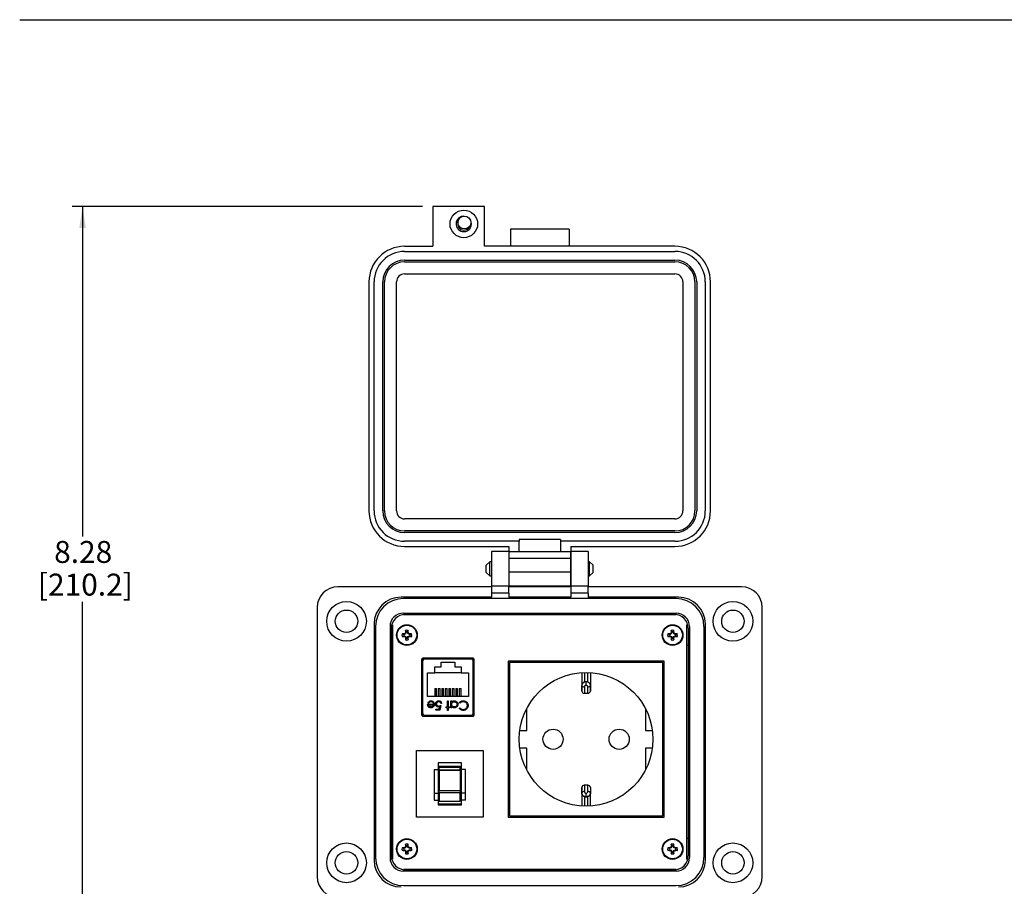
# Model space of a CAD drawing. Units: inches. Extents: x 0.5 to 8, y 0.3 to 10.7.
# Drawn here: x 0.5 to 4.3, y 7 to 10.3 of the extents above; entities that cross this region are included whole.
import ezdxf

# ---------------------------------------------------------------- set-up
doc = ezdxf.new("R2010")
doc.units = ezdxf.units.IN
doc.header["$MEASUREMENT"] = 0
doc.layers.add('BORDER', color=7, linetype='Continuous')
doc.layers.add('SLD-0', color=179, linetype='Continuous')
doc.styles.add('SLDTEXTSTYLE0', font='ARIAL.TTF', dxfattribs={"width": 0.948})
doc.dimstyles.new('SLDDIMSTYLE0', dxfattribs={"dimtxt": 0.080892, "dimasz": 0.080892, "dimexe": 0, "dimexo": 0.0625, "dimgap": 0.020223, "dimtad": 0, "dimtih": 1, "dimtoh": 1, "dimlfac": 3, "dimrnd": 1e-09, "dimzin": 12, "dimdsep": 46, "dimtxsty": 'SLDTEXTSTYLE0', "dimsah": 1, "dimcen": 0.09, "dimadec": 0, "dimazin": 3, "dimtfac": 1, "dimtofl": 0, "dimtmove": 0, "dimatfit": 3, "dimfxl": 0, "dimfrac": 2, "dimtolj": 1, "dimtzin": 12, "dimarcsym": 0})

# ---------------------------------------------------------------- blocks, each defined once
blk = doc.blocks.new('_D')
at = {"layer": 'SLD-0'}
for p, q in [((2.0418, 9.6225), (0.7097, 9.6225)), ((0.7491, 9.6225), (0.7491, 8.3677)), ((0.7491, 6.8643), (0.7491, 8.1192)), ((1.9629, 6.8643), (0.7097, 6.8643))]:
    blk.add_line(p, q, dxfattribs=at)
for points in [[(0.7491, 9.6225), (0.7366, 9.5416), (0.7615, 9.5416)], [(0.7491, 6.8643), (0.7615, 6.9452), (0.7366, 6.9452)]]:
    blk.add_solid(points, dxfattribs=at)
at = {"layer": 'SLD-0', "char_height": 0.08333, "attachment_point": 1, "style": 'SLDTEXTSTYLE0'}
for s, insert in [('8.28', (0.641, 8.3509)), ('[210.2]', (0.5793, 8.2266))]:
    blk.add_mtext(s, dxfattribs=dict(at, insert=insert))

msp = doc.modelspace()

# ---------------------------------------------------------------- linework, layer by layer
at = {"color": 7, "linetype": 'Continuous', "lineweight": 25}
for p, q in [((2.0811, 9.6225), (2.0811, 9.4717)), ((2.2779, 9.6225), (2.0811, 9.6225)), ((2.2779, 9.4717), (2.2779, 9.6225)), ((2.5994, 9.5373), (2.3763, 9.5373)), ((2.3763, 9.5373), (2.3763, 9.4717)), ((2.5994, 9.5373), (2.5994, 9.4717)), ((1.9735, 9.4717), (2.0811, 9.4717)), ((1.9735, 9.452), (3.0022, 9.452)), ((3.0022, 9.4717), (2.2779, 9.4717)), ((1.9735, 9.4192), (3.0022, 9.4192)), ((1.9735, 9.4126), (3.0022, 9.4126)), ((1.9735, 9.3667), (3.0022, 9.3667)), ((1.8384, 9.3365), (1.8384, 8.4653)), ((1.8581, 8.4653), (1.8581, 9.3365)), ((1.8909, 8.4653), (1.8909, 9.3365)), ((1.8974, 8.4653), (1.8974, 9.3365)), ((1.9434, 8.4653), (1.9434, 9.3365)), ((3.0324, 9.3365), (3.0324, 8.4653)), ((3.0783, 9.3365), (3.0783, 8.4653)), ((3.0848, 9.3365), (3.0848, 8.4653)), ((3.1176, 9.3365), (3.1176, 8.4653)), ((3.1373, 8.4653), (3.1373, 9.3365)), ((3.0022, 8.4352), (1.9735, 8.4352)), ((3.0022, 8.3892), (1.9735, 8.3892)), ((3.0022, 8.3827), (1.9735, 8.3827)), ((2.5666, 8.3564), (2.4091, 8.3564)), ((2.4091, 8.3564), (2.4091, 8.3499)), ((2.5666, 8.3564), (2.5666, 8.3499)), ((2.4091, 8.3499), (1.9735, 8.3499)), ((1.9735, 8.3302), (2.3698, 8.3302)), ((2.3698, 8.3302), (2.3698, 8.3105)), ((2.4091, 8.3105), (2.4091, 8.3499)), ((2.5666, 8.3499), (2.5666, 8.3105)), ((3.0022, 8.3499), (2.5666, 8.3499)), ((2.6059, 8.3302), (3.0022, 8.3302)), ((2.6059, 8.3302), (2.6059, 8.3105)), ((2.3698, 8.3105), (2.3041, 8.3105)), ((2.3041, 8.3105), (2.3041, 8.1793)), ((2.3698, 8.3105), (2.3698, 8.1793)), ((2.3698, 8.3105), (2.6059, 8.3105)), ((2.3698, 8.3105), (2.3698, 8.2843)), ((2.6059, 8.2843), (2.3698, 8.2843)), ((2.3698, 8.2843), (2.3698, 8.2318)), ((2.6059, 8.2843), (2.6059, 8.3105)), ((2.6059, 8.2318), (2.6059, 8.2843)), ((2.6716, 8.3105), (2.606, 8.3105)), ((2.606, 8.3105), (2.606, 8.1793)), ((2.6716, 8.3105), (2.6716, 8.1793)), ((2.2981, 8.272), (2.2845, 8.2585)), ((2.2845, 8.2314), (2.2845, 8.2585)), ((2.3041, 8.272), (2.2981, 8.272)), ((2.2981, 8.2449), (2.2981, 8.272)), ((2.2981, 8.2178), (2.2981, 8.2449)), ((2.3698, 8.272), (2.3698, 8.272)), ((2.606, 8.272), (2.6059, 8.272)), ((2.6777, 8.272), (2.6716, 8.272)), ((2.6912, 8.2585), (2.6777, 8.272)), ((2.6777, 8.2178), (2.6777, 8.272)), ((2.6912, 8.2449), (2.6912, 8.2585)), ((2.6912, 8.2314), (2.6912, 8.2449)), ((2.2845, 8.2314), (2.2981, 8.2178)), ((2.2981, 8.2178), (2.3041, 8.2178)), ((2.6059, 8.2318), (2.3698, 8.2318)), ((2.3698, 8.2318), (2.3698, 8.1793)), ((2.3698, 8.2178), (2.3698, 8.2178)), ((2.6059, 8.1793), (2.6059, 8.2318)), ((2.6059, 8.2178), (2.606, 8.2178)), ((2.6716, 8.2178), (2.6777, 8.2178)), ((2.6777, 8.2178), (2.6912, 8.2314)), ((2.3041, 8.1767), (1.7201, 8.1767)), ((2.3698, 8.1793), (2.3041, 8.1793)), ((2.3041, 8.1793), (2.3041, 8.153)), ((2.3698, 8.153), (2.3698, 8.1793)), ((2.6059, 8.1793), (2.3698, 8.1793)), ((2.606, 8.1767), (2.3698, 8.1767)), ((2.6716, 8.1793), (2.606, 8.1793)), ((2.606, 8.1793), (2.606, 8.153)), ((2.6716, 8.153), (2.6716, 8.1793)), ((3.2556, 8.1767), (2.6716, 8.1767)), ((2.3041, 8.1373), (1.9603, 8.1373)), ((3.0062, 8.1322), (1.9695, 8.1322)), ((2.3698, 8.153), (2.3041, 8.153)), ((2.3041, 8.153), (2.3041, 8.1373)), ((2.3698, 8.153), (2.3698, 8.1373)), ((2.606, 8.1373), (2.3698, 8.1373)), ((2.6716, 8.153), (2.606, 8.153)), ((2.606, 8.153), (2.606, 8.1373)), ((2.6716, 8.153), (2.6716, 8.1373)), ((3.0154, 8.1373), (2.6716, 8.1373)), ((1.6414, 8.0979), (1.6414, 7.0743)), ((3.3343, 7.0743), (3.3343, 8.0979)), ((1.9695, 8.0768), (3.0062, 8.0768)), ((3.0062, 8.0694), (1.9695, 8.0694)), ((1.9761, 8.0717), (2.9997, 8.0717)), ((2.0154, 8.0694), (2.0154, 8.0717)), ((2.2674, 8.0717), (2.2674, 8.0694)), ((2.3461, 8.0717), (2.3461, 8.0694)), ((2.3881, 8.0717), (2.3881, 8.0694)), ((2.4669, 8.0717), (2.4669, 8.0694)), ((2.5089, 8.0717), (2.5089, 8.0694)), ((2.5876, 8.0717), (2.5876, 8.0694)), ((2.6296, 8.0717), (2.6296, 8.0694)), ((2.7083, 8.0717), (2.7083, 8.0694)), ((2.9603, 8.0717), (2.9603, 8.0694)), ((1.8579, 8.0349), (1.8579, 7.1373)), ((1.863, 8.0257), (1.863, 7.1465)), ((1.9185, 8.0257), (1.9185, 7.1465)), ((1.9236, 7.153), (1.9236, 8.0192)), ((1.9279, 8.0315), (1.9279, 7.1407)), ((3.0479, 7.1407), (3.0479, 8.0315)), ((3.0522, 8.0192), (3.0522, 7.153)), ((3.0573, 8.0257), (3.0573, 7.1465)), ((3.1127, 7.1465), (3.1127, 8.0257)), ((3.1178, 7.1373), (3.1178, 8.0349)), ((1.9704, 7.9958), (1.9645, 7.9979)), ((1.9704, 7.99), (1.9645, 7.988)), ((1.9732, 7.9958), (1.9704, 7.9958)), ((1.9704, 7.99), (1.9732, 7.99)), ((1.9732, 7.9958), (1.9728, 7.9981)), ((1.9732, 7.99), (1.9728, 7.9878)), ((1.9778, 7.9977), (1.9732, 7.9958)), ((1.9732, 7.99), (1.9778, 7.9881)), ((1.9778, 7.9977), (1.9761, 7.9995)), ((1.9778, 7.9881), (1.9761, 7.9864)), ((1.9797, 8.0023), (1.9775, 8.0028)), ((1.9797, 7.9836), (1.9775, 7.9831)), ((1.9797, 8.0051), (1.9776, 8.0111)), ((1.9797, 7.9808), (1.9776, 7.9748)), ((1.9797, 8.0023), (1.9778, 7.9977)), ((1.9778, 7.9881), (1.9797, 7.9836)), ((1.9797, 8.0051), (1.9797, 8.0023)), ((1.9797, 7.9836), (1.9797, 7.9808)), ((1.9855, 8.0051), (1.9876, 8.0111)), ((1.9855, 8.0023), (1.9855, 8.0051)), ((1.9855, 8.0023), (1.9878, 8.0028)), ((1.9874, 7.9977), (1.9855, 8.0023)), ((1.9855, 7.9836), (1.9874, 7.9881)), ((1.9855, 7.9836), (1.9878, 7.9831)), ((1.9855, 7.9808), (1.9855, 7.9836)), ((1.9855, 7.9808), (1.9876, 7.9748)), ((1.9874, 7.9977), (1.9892, 7.9995)), ((1.992, 7.9958), (1.9874, 7.9977)), ((1.9874, 7.9881), (1.992, 7.99)), ((1.9874, 7.9881), (1.9892, 7.9864)), ((1.992, 7.9958), (1.9924, 7.9981)), ((1.9948, 7.9958), (1.992, 7.9958)), ((1.992, 7.99), (1.9924, 7.9878)), ((1.992, 7.99), (1.9948, 7.99)), ((1.9948, 7.9958), (2.0008, 7.9979)), ((1.9948, 7.99), (2.0008, 7.988)), ((2.9809, 7.9958), (2.975, 7.9979)), ((2.9809, 7.99), (2.975, 7.988)), ((2.9837, 7.9958), (2.9809, 7.9958)), ((2.9809, 7.99), (2.9837, 7.99)), ((2.9837, 7.9958), (2.9833, 7.9981)), ((2.9837, 7.99), (2.9833, 7.9878)), ((2.9883, 7.9977), (2.9837, 7.9958)), ((2.9837, 7.99), (2.9883, 7.9881)), ((2.9883, 7.9977), (2.9866, 7.9995)), ((2.9883, 7.9881), (2.9866, 7.9864)), ((2.9902, 8.0023), (2.988, 8.0028)), ((2.9902, 7.9836), (2.988, 7.9831)), ((2.9902, 8.0051), (2.9881, 8.0111)), ((2.9902, 7.9808), (2.9881, 7.9748)), ((2.9902, 8.0023), (2.9883, 7.9977)), ((2.9883, 7.9881), (2.9902, 7.9836)), ((2.9902, 8.0051), (2.9902, 8.0023)), ((2.9902, 7.9836), (2.9902, 7.9808)), ((2.996, 8.0051), (2.9981, 8.0111)), ((2.996, 8.0023), (2.996, 8.0051)), ((2.996, 8.0023), (2.9983, 8.0028)), ((2.9979, 7.9977), (2.996, 8.0023)), ((2.996, 7.9836), (2.9979, 7.9881)), ((2.996, 7.9836), (2.9983, 7.9831)), ((2.996, 7.9808), (2.996, 7.9836)), ((2.996, 7.9808), (2.9981, 7.9748)), ((2.9979, 7.9977), (2.9997, 7.9995)), ((3.0025, 7.9958), (2.9979, 7.9977)), ((2.9979, 7.9881), (3.0025, 7.99)), ((2.9979, 7.9881), (2.9997, 7.9864)), ((3.0025, 7.9958), (3.0029, 7.9981)), ((3.0053, 7.9958), (3.0025, 7.9958)), ((3.0025, 7.99), (3.0029, 7.9878)), ((3.0025, 7.99), (3.0053, 7.99)), ((3.0053, 7.9958), (3.0113, 7.9979)), ((3.0053, 7.99), (3.0113, 7.988)), ((1.9236, 7.9536), (1.9279, 7.9536)), ((3.0522, 7.9536), (3.0479, 7.9536)), ((2.0412, 7.9039), (2.0412, 7.6855)), ((2.2337, 7.9047), (2.0437, 7.9047)), ((2.0862, 7.901), (2.0862, 7.9047)), ((2.1912, 7.901), (2.1912, 7.9047)), ((2.2362, 7.6855), (2.2362, 7.9039)), ((2.0387, 7.8993), (2.0387, 7.6901)), ((2.0862, 7.901), (2.0412, 7.901)), ((2.0423, 7.8945), (2.0423, 7.695)), ((2.2286, 7.901), (2.0488, 7.901)), ((2.0887, 7.849), (2.0887, 7.872)), ((2.0887, 7.872), (2.1127, 7.872)), ((2.1127, 7.872), (2.1127, 7.8903)), ((2.1127, 7.8903), (2.1647, 7.8903)), ((2.1647, 7.8903), (2.1647, 7.872)), ((2.1647, 7.872), (2.1887, 7.872)), ((2.1887, 7.872), (2.1887, 7.849)), ((2.2362, 7.901), (2.1912, 7.901)), ((2.2352, 7.695), (2.2352, 7.8945)), ((2.2387, 7.6901), (2.2387, 7.8993)), ((2.3676, 7.8933), (2.3676, 7.3)), ((2.961, 7.8933), (2.3676, 7.8933)), ((2.3726, 7.8883), (2.3726, 7.305)), ((2.956, 7.8883), (2.3726, 7.8883)), ((2.956, 7.305), (2.956, 7.8883)), ((2.961, 7.3), (2.961, 7.8933)), ((2.0423, 7.8472), (2.0412, 7.8472)), ((2.0604, 7.849), (2.0887, 7.849)), ((2.0604, 7.759), (2.0604, 7.849)), ((2.1887, 7.849), (2.0887, 7.849)), ((2.1887, 7.849), (2.2171, 7.849)), ((2.2171, 7.849), (2.2171, 7.759)), ((2.2352, 7.8472), (2.2362, 7.8472)), ((2.0884, 7.79), (2.0884, 7.759)), ((2.0884, 7.79), (2.0957, 7.79)), ((2.0957, 7.759), (2.0957, 7.79)), ((2.1017, 7.79), (2.1017, 7.759)), ((2.1017, 7.79), (2.1091, 7.79)), ((2.1091, 7.759), (2.1091, 7.79)), ((2.1151, 7.79), (2.1151, 7.759)), ((2.1151, 7.79), (2.1224, 7.79)), ((2.1224, 7.759), (2.1224, 7.79)), ((2.1284, 7.79), (2.1284, 7.759)), ((2.1284, 7.79), (2.1357, 7.79)), ((2.1357, 7.759), (2.1357, 7.79)), ((2.1417, 7.79), (2.1417, 7.759)), ((2.1417, 7.79), (2.1491, 7.79)), ((2.1491, 7.759), (2.1491, 7.79)), ((2.1551, 7.79), (2.1551, 7.759)), ((2.1551, 7.79), (2.1624, 7.79)), ((2.1624, 7.759), (2.1624, 7.79)), ((2.1684, 7.79), (2.1757, 7.79)), ((2.1684, 7.79), (2.1684, 7.759)), ((2.1757, 7.759), (2.1757, 7.79)), ((2.1817, 7.79), (2.1817, 7.759)), ((2.1817, 7.79), (2.1891, 7.79)), ((2.1891, 7.759), (2.1891, 7.79)), ((2.6478, 7.801), (2.6478, 7.8015)), ((2.6643, 7.8151), (2.6643, 7.8157)), ((2.6643, 7.8016), (2.6643, 7.8151)), ((2.2171, 7.759), (2.0604, 7.759)), ((2.6479, 7.7804), (2.6477, 7.7793)), ((2.6576, 7.7722), (2.6576, 7.7721)), ((2.6576, 7.7716), (2.671, 7.7716)), ((2.671, 7.7721), (2.671, 7.7722)), ((2.0412, 7.7422), (2.0423, 7.7422)), ((2.0613, 7.7303), (2.084, 7.7303)), ((2.0654, 7.7343), (2.0626, 7.7357)), ((2.0644, 7.7272), (2.0836, 7.7272)), ((2.1051, 7.7111), (2.107, 7.7203)), ((2.1111, 7.7249), (2.1076, 7.7076)), ((2.1147, 7.7334), (2.1116, 7.7334)), ((2.132, 7.72), (2.1365, 7.72)), ((2.132, 7.7169), (2.132, 7.72)), ((2.1365, 7.7169), (2.132, 7.7169)), ((2.1365, 7.7423), (2.1396, 7.7423)), ((2.1365, 7.72), (2.1365, 7.7423)), ((2.1365, 7.7067), (2.1365, 7.7169)), ((2.1396, 7.7423), (2.1396, 7.72)), ((2.1396, 7.72), (2.1441, 7.72)), ((2.1396, 7.7169), (2.1396, 7.7067)), ((2.1441, 7.7169), (2.1396, 7.7169)), ((2.1441, 7.72), (2.1441, 7.7169)), ((2.1499, 7.7423), (2.153, 7.7423)), ((2.1499, 7.7169), (2.1499, 7.7423)), ((2.153, 7.7169), (2.1499, 7.7169)), ((2.153, 7.7423), (2.153, 7.7379)), ((2.153, 7.7216), (2.153, 7.7169)), ((2.1846, 7.7338), (2.1819, 7.7359)), ((2.1819, 7.7139), (2.1846, 7.716)), ((2.2352, 7.7422), (2.2362, 7.7422)), ((2.0437, 7.6847), (2.2337, 7.6847)), ((2.0488, 7.6884), (2.2286, 7.6884)), ((2.0724, 7.6884), (2.0724, 7.6847)), ((2.0933, 7.7111), (2.1051, 7.7111)), ((2.0933, 7.7076), (2.0933, 7.7111)), ((2.1076, 7.7076), (2.0933, 7.7076)), ((2.1396, 7.7067), (2.1365, 7.7067)), ((2.205, 7.6884), (2.205, 7.6847)), ((2.4385, 7.63), (2.4385, 7.7133)), ((2.8901, 7.7133), (2.8901, 7.63)), ((2.4123, 7.63), (2.4385, 7.63)), ((2.8901, 7.63), (2.9163, 7.63)), ((2.019, 7.3004), (2.019, 7.5536)), ((2.019, 7.5536), (2.2723, 7.5536)), ((2.2723, 7.5536), (2.2723, 7.3004)), ((2.4385, 7.5633), (2.4123, 7.5633)), ((2.4385, 7.48), (2.4385, 7.5633)), ((2.8901, 7.5633), (2.8901, 7.48)), ((2.9163, 7.5633), (2.8901, 7.5633)), ((2.1898, 7.507), (2.1015, 7.507)), ((2.1015, 7.507), (2.1015, 7.482)), ((2.1057, 7.4942), (2.1857, 7.4942)), ((2.1057, 7.491), (2.1057, 7.4942)), ((2.1057, 7.491), (2.1857, 7.491)), ((2.1057, 7.4799), (2.1057, 7.491)), ((2.1857, 7.491), (2.1857, 7.4942)), ((2.1857, 7.4799), (2.1857, 7.491)), ((2.1898, 7.482), (2.1898, 7.507)), ((2.0858, 7.482), (2.1015, 7.482)), ((2.0858, 7.482), (2.0858, 7.3921)), ((2.1015, 7.482), (2.1015, 7.3921)), ((2.1057, 7.4799), (2.1857, 7.4799)), ((2.1057, 7.4799), (2.1057, 7.4795)), ((2.1057, 7.4795), (2.1857, 7.4795)), ((2.1057, 7.4795), (2.1057, 7.4022)), ((2.1857, 7.4795), (2.1857, 7.4799)), ((2.1857, 7.4795), (2.1857, 7.4022)), ((2.2056, 7.482), (2.1898, 7.482)), ((2.1898, 7.3921), (2.1898, 7.482)), ((2.2056, 7.3921), (2.2056, 7.482)), ((2.671, 7.4217), (2.6576, 7.4217)), ((2.6576, 7.4212), (2.6576, 7.4211)), ((2.671, 7.4211), (2.671, 7.4212)), ((2.0858, 7.3921), (2.1015, 7.3921)), ((2.0858, 7.3921), (2.0858, 7.3651)), ((2.1015, 7.3921), (2.1015, 7.3651)), ((2.1057, 7.4022), (2.1857, 7.4022)), ((2.1057, 7.3932), (2.1057, 7.4022)), ((2.1857, 7.3932), (2.1057, 7.3932)), ((2.1057, 7.3932), (2.1057, 7.3611)), ((2.1857, 7.4022), (2.1857, 7.3932)), ((2.1857, 7.3611), (2.1857, 7.3932)), ((2.2056, 7.3921), (2.1898, 7.3921)), ((2.1898, 7.3651), (2.1898, 7.3921)), ((2.2056, 7.3651), (2.2056, 7.3921)), ((2.6643, 7.3782), (2.6643, 7.3917)), ((2.6807, 7.4129), (2.6809, 7.414)), ((2.6808, 7.3919), (2.6808, 7.3923)), ((2.0858, 7.3651), (2.1015, 7.3651)), ((2.1015, 7.3651), (2.1015, 7.3472)), ((2.1898, 7.3503), (2.1015, 7.3503)), ((2.1015, 7.3472), (2.1898, 7.3472)), ((2.1057, 7.3611), (2.1857, 7.3611)), ((2.2056, 7.3651), (2.1898, 7.3651)), ((2.1898, 7.3472), (2.1898, 7.3651)), ((2.3726, 7.305), (2.956, 7.305)), ((2.2723, 7.3004), (2.019, 7.3004)), ((2.3676, 7.3), (2.961, 7.3)), ((1.9236, 7.2187), (1.9279, 7.2187)), ((1.9797, 7.1915), (1.9776, 7.1975)), ((1.9797, 7.1915), (1.9797, 7.1887)), ((1.9855, 7.1915), (1.9876, 7.1975)), ((1.9855, 7.1887), (1.9855, 7.1915)), ((2.9902, 7.1915), (2.9881, 7.1975)), ((2.9902, 7.1915), (2.9902, 7.1887)), ((2.996, 7.1915), (2.9981, 7.1975)), ((2.996, 7.1887), (2.996, 7.1915)), ((3.0522, 7.2187), (3.0479, 7.2187)), ((1.9704, 7.1822), (1.9645, 7.1843)), ((1.9704, 7.1764), (1.9645, 7.1743)), ((1.9732, 7.1822), (1.9704, 7.1822)), ((1.9704, 7.1764), (1.9732, 7.1764)), ((1.9732, 7.1822), (1.9728, 7.1844)), ((1.9732, 7.1764), (1.9728, 7.1741)), ((1.9778, 7.1841), (1.9732, 7.1822)), ((1.9732, 7.1764), (1.9778, 7.1745)), ((1.9778, 7.1841), (1.9761, 7.1858)), ((1.9778, 7.1745), (1.9761, 7.1727)), ((1.9797, 7.1887), (1.9775, 7.1891)), ((1.9797, 7.1699), (1.9775, 7.1695)), ((1.9797, 7.1671), (1.9776, 7.1611)), ((1.9797, 7.1887), (1.9778, 7.1841)), ((1.9778, 7.1745), (1.9797, 7.1699)), ((1.9797, 7.1699), (1.9797, 7.1671)), ((1.9855, 7.1887), (1.9878, 7.1891)), ((1.9874, 7.1841), (1.9855, 7.1887)), ((1.9855, 7.1699), (1.9874, 7.1745)), ((1.9855, 7.1699), (1.9878, 7.1695)), ((1.9855, 7.1671), (1.9855, 7.1699)), ((1.9855, 7.1671), (1.9876, 7.1611)), ((1.9874, 7.1841), (1.9892, 7.1858)), ((1.992, 7.1822), (1.9874, 7.1841)), ((1.9874, 7.1745), (1.992, 7.1764)), ((1.9874, 7.1745), (1.9892, 7.1727)), ((1.992, 7.1822), (1.9924, 7.1844)), ((1.9948, 7.1822), (1.992, 7.1822)), ((1.992, 7.1764), (1.9924, 7.1741)), ((1.992, 7.1764), (1.9948, 7.1764)), ((1.9948, 7.1822), (2.0008, 7.1843)), ((1.9948, 7.1764), (2.0008, 7.1743)), ((2.9809, 7.1822), (2.975, 7.1843)), ((2.9809, 7.1764), (2.975, 7.1743)), ((2.9837, 7.1822), (2.9809, 7.1822)), ((2.9809, 7.1764), (2.9837, 7.1764)), ((2.9837, 7.1822), (2.9833, 7.1844)), ((2.9837, 7.1764), (2.9833, 7.1741)), ((2.9883, 7.1841), (2.9837, 7.1822)), ((2.9837, 7.1764), (2.9883, 7.1745)), ((2.9883, 7.1841), (2.9866, 7.1858)), ((2.9883, 7.1745), (2.9866, 7.1727)), ((2.9902, 7.1887), (2.988, 7.1891)), ((2.9902, 7.1699), (2.988, 7.1695)), ((2.9902, 7.1671), (2.9881, 7.1611)), ((2.9902, 7.1887), (2.9883, 7.1841)), ((2.9883, 7.1745), (2.9902, 7.1699)), ((2.9902, 7.1699), (2.9902, 7.1671)), ((2.996, 7.1887), (2.9983, 7.1891)), ((2.9979, 7.1841), (2.996, 7.1887)), ((2.996, 7.1699), (2.9979, 7.1745)), ((2.996, 7.1699), (2.9983, 7.1695)), ((2.996, 7.1671), (2.996, 7.1699)), ((2.996, 7.1671), (2.9981, 7.1611)), ((2.9979, 7.1841), (2.9997, 7.1858)), ((3.0025, 7.1822), (2.9979, 7.1841)), ((2.9979, 7.1745), (3.0025, 7.1764)), ((2.9979, 7.1745), (2.9997, 7.1727)), ((3.0025, 7.1822), (3.0029, 7.1844)), ((3.0053, 7.1822), (3.0025, 7.1822)), ((3.0025, 7.1764), (3.0029, 7.1741)), ((3.0025, 7.1764), (3.0053, 7.1764)), ((3.0053, 7.1822), (3.0113, 7.1843)), ((3.0053, 7.1764), (3.0113, 7.1743)), ((1.9695, 7.1028), (3.0062, 7.1028)), ((3.0062, 7.0954), (1.9695, 7.0954)), ((2.9997, 7.1006), (1.9761, 7.1006)), ((2.0154, 7.1006), (2.0154, 7.1028)), ((2.2674, 7.1006), (2.2674, 7.1028)), ((2.3461, 7.1006), (2.3461, 7.1028)), ((2.3881, 7.1006), (2.3881, 7.1028)), ((2.4669, 7.1006), (2.4669, 7.1028)), ((2.5089, 7.1006), (2.5089, 7.1028)), ((2.5876, 7.1006), (2.5876, 7.1028)), ((2.6296, 7.1006), (2.6296, 7.1028)), ((2.7083, 7.1006), (2.7083, 7.1028)), ((2.9603, 7.1006), (2.9603, 7.1028)), ((1.9695, 7.04), (3.0062, 7.04))]:
    msp.add_line(p, q, dxfattribs=at)
at = {"color": 8, "linetype": 'Continuous', "lineweight": 25}
for p, q in [((2.0959, 7.9047), (2.0958, 7.901)), ((2.1817, 7.901), (2.1815, 7.9047)), ((2.6643, 7.3776), (2.6643, 7.3782))]:
    msp.add_line(p, q, dxfattribs=at)
at = {"color": 7, "linetype": 'Continuous', "lineweight": 25}
for centre, radius in [((2.1992, 9.5569), 0.0525), ((2.2014, 9.562), 0.0245), ((1.753, 8.0454), 0.0755), ((3.2228, 8.0454), 0.0755), ((1.753, 8.0454), 0.0427), ((3.2228, 8.0454), 0.0427), ((1.9826, 7.9929), 0.0394), ((1.9826, 7.9929), 0.0374), ((2.9931, 7.9929), 0.0394), ((2.9931, 7.9929), 0.0374), ((2.6643, 7.5967), 0.2542), ((2.5385, 7.5967), 0.0383), ((2.7901, 7.5967), 0.0383), ((1.753, 7.1268), 0.0755), ((1.9826, 7.1793), 0.0394), ((1.9826, 7.1793), 0.0374), ((2.9931, 7.1793), 0.0394), ((2.9931, 7.1793), 0.0374), ((3.2228, 7.1268), 0.0755), ((1.753, 7.1268), 0.0427), ((3.2228, 7.1268), 0.0427)]:
    msp.add_circle(centre, radius, dxfattribs=at)
for centre, radius, start, end in [((2.1992, 9.5569), 0.0295, 90, 43.1827), ((2.1992, 9.5569), 0.0236, 159.3018, 270), ((2.1992, 9.5569), 0.0236, 270, 333.5797), ((1.9735, 9.3365), 0.1351, 90, 180), ((1.9735, 9.3365), 0.1155, 90, 180), ((3.0022, 9.3365), 0.1351, 360, 90), ((3.0022, 9.3365), 0.1155, 360, 90), ((1.9735, 9.3365), 0.0827, 90, 180), ((1.9735, 9.3365), 0.0761, 90, 180), ((3.0022, 9.3365), 0.0827, 360, 90), ((3.0022, 9.3365), 0.0761, 360, 90), ((1.9735, 9.3365), 0.0302, 90, 180), ((3.0022, 9.3365), 0.0302, 0, 90), ((1.9735, 8.4653), 0.1351, 180, 270), ((1.9735, 8.4653), 0.1155, 180, 270), ((1.9735, 8.4653), 0.0827, 180, 270), ((1.9735, 8.4653), 0.0761, 180, 270), ((1.9735, 8.4653), 0.0302, 180, 270), ((3.0022, 8.4653), 0.1351, 270, 360), ((3.0022, 8.4653), 0.1155, 270, 0), ((3.0022, 8.4653), 0.0827, 270, 0), ((3.0022, 8.4653), 0.0761, 270, 0), ((3.0022, 8.4653), 0.0302, 270, 0), ((1.7201, 8.0979), 0.0787, 90, 180), ((3.2556, 8.0979), 0.0787, 0, 90), ((1.9603, 8.0349), 0.1024, 90, 180), ((1.9695, 8.0257), 0.1064, 90, 180), ((3.0062, 8.0257), 0.1064, 360, 90), ((3.0154, 8.0349), 0.1024, 360, 90), ((1.9695, 8.0257), 0.051, 90, 180), ((1.9761, 8.0192), 0.0525, 90, 180), ((2.9997, 8.0192), 0.0525, 0, 90), ((3.0062, 8.0257), 0.051, 360, 90), ((1.9826, 7.9929), 0.0188, 164.6957, 195.3043), ((1.9818, 7.4022), 0.5959, 90.8652, 91.667), ((1.9818, 8.5837), 0.5959, 268.333, 269.1348), ((1.9826, 7.9929), 0.0125, 166.5643, 193.4357), ((2.2261, 7.4049), 0.645, 112.8106, 113.127), ((2.2261, 8.581), 0.645, 246.873, 247.1894), ((2.5706, 7.7494), 0.645, 156.873, 157.1894), ((2.5706, 8.2365), 0.645, 202.8106, 203.127), ((2.5733, 7.9938), 0.5959, 178.333, 179.1348), ((2.5733, 7.9921), 0.5959, 180.8652, 181.667), ((1.9826, 7.9929), 0.0188, 74.6957, 105.3043), ((1.9826, 7.9929), 0.0125, 76.5643, 103.4357), ((1.9826, 7.9929), 0.0125, 256.5643, 283.4357), ((1.3919, 7.9938), 0.5959, 0.8652, 1.667), ((1.3919, 7.9921), 0.5959, 358.333, 359.1348), ((1.3946, 7.7494), 0.645, 22.8106, 23.127), ((1.3946, 8.2365), 0.645, 336.873, 337.1894), ((1.7391, 7.4049), 0.645, 66.873, 67.1894), ((1.7391, 8.581), 0.645, 292.8106, 293.127), ((1.9834, 7.4022), 0.5959, 88.333, 89.1348), ((1.9834, 8.5837), 0.5959, 270.8652, 271.667), ((1.9826, 7.9929), 0.0125, 346.5643, 13.4357), ((1.9826, 7.9929), 0.0188, 344.6957, 15.3043), ((2.9931, 7.9929), 0.0188, 164.6957, 195.3043), ((2.9923, 7.4022), 0.5959, 90.8652, 91.667), ((2.9923, 8.5837), 0.5959, 268.333, 269.1348), ((2.9931, 7.9929), 0.0125, 166.5643, 193.4357), ((3.2366, 7.4049), 0.645, 112.8106, 113.127), ((3.2366, 8.581), 0.645, 246.873, 247.1894), ((3.5811, 7.7494), 0.645, 156.873, 157.1894), ((3.5811, 8.2365), 0.645, 202.8106, 203.127), ((3.5838, 7.9938), 0.5959, 178.333, 179.1348), ((3.5838, 7.9921), 0.5959, 180.8652, 181.667), ((2.9931, 7.9929), 0.0188, 74.6957, 105.3043), ((2.9931, 7.9929), 0.0125, 76.5643, 103.4357), ((2.9931, 7.9929), 0.0125, 256.5643, 283.4357), ((2.4024, 7.9938), 0.5959, 0.8652, 1.667), ((2.4024, 7.9921), 0.5959, 358.333, 359.1348), ((2.4051, 7.7494), 0.645, 22.8106, 23.127), ((2.4051, 8.2365), 0.645, 336.873, 337.1894), ((2.7496, 7.4049), 0.645, 66.873, 67.1894), ((2.7496, 8.581), 0.645, 292.8106, 293.127), ((2.9939, 7.4022), 0.5959, 88.333, 89.1348), ((2.9939, 8.5837), 0.5959, 270.8652, 271.667), ((2.9931, 7.9929), 0.0125, 346.5643, 13.4357), ((2.9931, 7.9929), 0.0188, 344.6957, 15.3043), ((1.9826, 7.9929), 0.0188, 254.6957, 285.3043), ((2.9931, 7.9929), 0.0188, 254.6957, 285.3043), ((2.0488, 7.8945), 0.00656, 90, 180), ((2.2286, 7.8945), 0.00656, 0, 90), ((2.6565, 7.8054), 0.00973, 206.655, 276.8609), ((2.6721, 7.8054), 0.00973, 263.1391, 333.345), ((2.6576, 7.7816), 0.01, 188.7086, 270.5482), ((2.671, 7.7816), 0.01, 270.5139, 350.7607), ((2.0488, 7.695), 0.00656, 180, 270), ((2.2286, 7.695), 0.00656, 270, 0), ((2.6576, 7.4117), 0.01, 90.514, 170.5773), ((2.671, 7.4117), 0.01, 8.7086, 90.5482), ((2.6565, 7.3879), 0.00973, 83.1391, 153.345), ((2.6721, 7.3879), 0.00973, 26.655, 96.8609), ((2.5733, 7.1801), 0.5959, 178.333, 179.1348), ((1.9826, 7.1793), 0.0188, 74.6957, 105.3043), ((1.9826, 7.1793), 0.0125, 76.5643, 103.4357), ((1.3919, 7.1801), 0.5959, 0.8652, 1.667), ((3.5838, 7.1801), 0.5959, 178.333, 179.1348), ((2.9931, 7.1793), 0.0188, 74.6957, 105.3043), ((2.9931, 7.1793), 0.0125, 76.5643, 103.4357), ((2.4024, 7.1801), 0.5959, 0.8652, 1.667), ((1.9761, 7.153), 0.0525, 180, 270), ((1.9826, 7.1793), 0.0188, 164.6957, 195.3043), ((1.9818, 6.5886), 0.5959, 90.8652, 91.667), ((1.9818, 7.77), 0.5959, 268.333, 269.1348), ((1.9826, 7.1793), 0.0125, 166.5643, 193.4357), ((2.2261, 6.5913), 0.645, 112.8106, 113.127), ((2.2261, 7.7673), 0.645, 246.873, 247.1894), ((2.5706, 6.9358), 0.645, 156.873, 157.1894), ((2.5706, 7.4228), 0.645, 202.8106, 203.127), ((2.5733, 7.1785), 0.5959, 180.8652, 181.667), ((1.9826, 7.1793), 0.0188, 254.6957, 285.3043), ((1.9826, 7.1793), 0.0125, 256.5643, 283.4357), ((1.3919, 7.1785), 0.5959, 358.333, 359.1348), ((1.3946, 6.9358), 0.645, 22.8106, 23.127), ((1.3946, 7.4228), 0.645, 336.873, 337.1894), ((1.7391, 6.5913), 0.645, 66.873, 67.1894), ((1.7391, 7.7673), 0.645, 292.8106, 293.127), ((1.9834, 6.5886), 0.5959, 88.333, 89.1348), ((1.9834, 7.77), 0.5959, 270.8652, 271.667), ((1.9826, 7.1793), 0.0125, 346.5643, 13.4357), ((1.9826, 7.1793), 0.0188, 344.6957, 15.3043), ((2.9931, 7.1793), 0.0188, 164.6957, 195.3043), ((2.9923, 6.5886), 0.5959, 90.8652, 91.667), ((2.9923, 7.77), 0.5959, 268.333, 269.1348), ((2.9931, 7.1793), 0.0125, 166.5643, 193.4357), ((3.2366, 6.5913), 0.645, 112.8106, 113.127), ((3.2366, 7.7673), 0.645, 246.873, 247.1894), ((3.5811, 6.9358), 0.645, 156.873, 157.1894), ((3.5811, 7.4228), 0.645, 202.8106, 203.127), ((3.5838, 7.1785), 0.5959, 180.8652, 181.667), ((2.9931, 7.1793), 0.0188, 254.6957, 285.3043), ((2.9931, 7.1793), 0.0125, 256.5643, 283.4357), ((2.4024, 7.1785), 0.5959, 358.333, 359.1348), ((2.4051, 6.9358), 0.645, 22.8106, 23.127), ((2.4051, 7.4228), 0.645, 336.873, 337.1894), ((2.7496, 6.5913), 0.645, 66.873, 67.1894), ((2.7496, 7.7673), 0.645, 292.8106, 293.127), ((2.9997, 7.153), 0.0525, 270, 0), ((2.9939, 6.5886), 0.5959, 88.333, 89.1348), ((2.9939, 7.77), 0.5959, 270.8652, 271.667), ((2.9931, 7.1793), 0.0125, 346.5643, 13.4357), ((2.9931, 7.1793), 0.0188, 344.6957, 15.3043), ((1.9603, 7.1373), 0.1024, 180, 270), ((1.9695, 7.1465), 0.1064, 180, 270), ((1.9695, 7.1465), 0.051, 180, 270), ((3.0062, 7.1465), 0.1064, 270, 360), ((3.0062, 7.1465), 0.051, 270, 0), ((3.0154, 7.1373), 0.1024, 270, 0), ((1.7201, 7.0743), 0.0787, 180, 270), ((3.2556, 7.0743), 0.0787, 270, 0)]:
    msp.add_arc(centre, radius, start, end, dxfattribs=at)
for points, knots in [([(2.0437, 7.9047), (2.043, 7.9046), (2.0415, 7.9044), (2.0399, 7.9029), (2.0389, 7.9012), (2.0388, 7.9), (2.0387, 7.8993)], [0, 0, 0, 0, 0.273959, 0.546354, 0.767751, 1, 1, 1, 1]), ([(2.2387, 7.8993), (2.2386, 7.9001), (2.2384, 7.9017), (2.2371, 7.9034), (2.2355, 7.9045), (2.2343, 7.9046), (2.2337, 7.9047)], [0, 0, 0, 0, 0.292573, 0.569775, 0.783208, 1, 1, 1, 1]), ([(2.6478, 7.8495), (2.6478, 7.8471), (2.6478, 7.8399), (2.6478, 7.8214), (2.6478, 7.8075), (2.6478, 7.8011)], [0, 0, 0, 0, 0.20394, 0.631306, 1, 1, 1, 1]), ([(2.6808, 7.8495), (2.6808, 7.8459), (2.6808, 7.8386), (2.6808, 7.823), (2.6808, 7.8079), (2.6808, 7.7943), (2.6808, 7.7833), (2.6808, 7.781), (2.6808, 7.78)], [0, 0, 0, 0, 0.185659, 0.372565, 0.537813, 0.702928, 0.866661, 1, 1, 1, 1]), ([(2.6643, 7.8151), (2.6642, 7.8151), (2.6623, 7.8151), (2.6585, 7.8145), (2.6536, 7.8121), (2.6499, 7.8085), (2.6481, 7.8048), (2.6478, 7.8023), (2.6478, 7.8015)], [0, 0, 0, 0, 0.0070823, 0.2236236, 0.4402696, 0.6571495, 0.8743609, 1, 1, 1, 1]), ([(2.6478, 7.7802), (2.6478, 7.7804), (2.6478, 7.7807), (2.6478, 7.7881), (2.6478, 7.7965), (2.6478, 7.801)], [0, 0, 0, 0, 0.276031, 0.601894, 1, 1, 1, 1]), ([(2.6478, 7.7962), (2.6478, 7.7926), (2.6478, 7.7869), (2.6478, 7.782), (2.6478, 7.7795), (2.6478, 7.7801), (2.6478, 7.7801)], [0, 0, 0, 0, 0.446594, 0.708515, 0.977298, 1, 1, 1, 1]), ([(2.6643, 7.8156), (2.6624, 7.8155), (2.6585, 7.8153), (2.6533, 7.8123), (2.6498, 7.8087), (2.649, 7.806), (2.6487, 7.8051)], [0, 0, 0, 0, 0.268195, 0.58055, 0.856189, 1, 1, 1, 1]), ([(2.6643, 7.8016), (2.6638, 7.8016), (2.6626, 7.8015), (2.6607, 7.8008), (2.659, 7.7995), (2.6578, 7.7977), (2.6577, 7.7964), (2.6576, 7.7957)], [0, 0, 0, 0, 0.1315367, 0.3372085, 0.5503139, 0.7723866, 1, 1, 1, 1]), ([(2.6801, 7.8051), (2.6794, 7.8066), (2.678, 7.8098), (2.6738, 7.8133), (2.669, 7.8155), (2.6657, 7.8155), (2.6643, 7.8155)], [0, 0, 0, 0, 0.246114, 0.514311, 0.794162, 1, 1, 1, 1]), ([(2.6808, 7.8015), (2.6806, 7.8028), (2.6803, 7.8057), (2.6777, 7.8098), (2.6736, 7.813), (2.6688, 7.8148), (2.6656, 7.815), (2.6643, 7.8151)], [0, 0, 0, 0, 0.192776, 0.409343, 0.625839, 0.842317, 1, 1, 1, 1]), ([(2.671, 7.7957), (2.6709, 7.7962), (2.6708, 7.7973), (2.67, 7.7989), (2.6685, 7.8004), (2.6665, 7.8014), (2.665, 7.8016), (2.6643, 7.8016)], [0, 0, 0, 0, 0.154298, 0.375956, 0.590041, 0.797131, 1, 1, 1, 1]), ([(2.6808, 7.801), (2.6808, 7.8011), (2.6808, 7.8012), (2.6808, 7.8014), (2.6808, 7.8015)], [0, 0, 0, 0, 0.379181, 1, 1, 1, 1]), ([(2.6808, 7.7801), (2.6808, 7.7804), (2.6808, 7.7811), (2.6808, 7.7892), (2.6808, 7.7971), (2.6808, 7.801)], [0, 0, 0, 0, 0.320203, 0.657383, 1, 1, 1, 1]), ([(2.064, 7.7215), (2.0634, 7.7224), (2.0624, 7.724), (2.0615, 7.7271), (2.0613, 7.7291), (2.0613, 7.7303)], [0, 0, 0, 0, 0.357679, 0.614534, 1, 1, 1, 1]), ([(2.0626, 7.7357), (2.0632, 7.7367), (2.0643, 7.7386), (2.0671, 7.741), (2.0705, 7.7425), (2.0731, 7.7427), (2.0743, 7.7427)], [0, 0, 0, 0, 0.232516, 0.466682, 0.738914, 1, 1, 1, 1]), ([(2.0742, 7.7165), (2.0731, 7.7165), (2.0709, 7.7167), (2.0675, 7.718), (2.0653, 7.7199), (2.0642, 7.7212), (2.064, 7.7215)], [0, 0, 0, 0, 0.2840284, 0.5698239, 0.9127794, 1, 1, 1, 1]), ([(2.0741, 7.7196), (2.073, 7.7197), (2.0707, 7.7199), (2.0679, 7.7214), (2.0656, 7.7236), (2.0648, 7.7257), (2.0644, 7.727), (2.0644, 7.7272)], [0, 0, 0, 0, 0.252463, 0.50614, 0.707515, 0.960358, 1, 1, 1, 1]), ([(2.0747, 7.7396), (2.0736, 7.7395), (2.0713, 7.7393), (2.0681, 7.7378), (2.0664, 7.7358), (2.0655, 7.7345), (2.0654, 7.7343)], [0, 0, 0, 0, 0.298669, 0.59806, 0.913268, 1, 1, 1, 1]), ([(2.0806, 7.722), (2.0797, 7.7213), (2.0783, 7.7203), (2.076, 7.7197), (2.0747, 7.7196), (2.0741, 7.7196)], [0, 0, 0, 0, 0.474812, 0.732709, 1, 1, 1, 1]), ([(2.0842, 7.7212), (2.0834, 7.7204), (2.0819, 7.7187), (2.0788, 7.717), (2.0761, 7.7165), (2.0745, 7.7165), (2.0742, 7.7165)], [0, 0, 0, 0, 0.294497, 0.590969, 0.922609, 1, 1, 1, 1]), ([(2.0743, 7.7427), (2.0754, 7.7427), (2.0777, 7.7426), (2.081, 7.7413), (2.0841, 7.7386), (2.0866, 7.7346), (2.0869, 7.7313), (2.0871, 7.7297)], [0, 0, 0, 0, 0.164401, 0.329941, 0.517609, 0.760733, 1, 1, 1, 1]), ([(2.084, 7.7303), (2.0839, 7.7314), (2.0836, 7.7337), (2.0819, 7.7365), (2.0794, 7.7386), (2.0769, 7.7395), (2.0753, 7.7396), (2.0747, 7.7396)], [0, 0, 0, 0, 0.229921, 0.462151, 0.671955, 0.882204, 1, 1, 1, 1]), ([(2.0836, 7.7272), (2.0835, 7.7266), (2.0831, 7.7256), (2.0822, 7.7237), (2.0812, 7.7226), (2.0806, 7.722)], [0, 0, 0, 0, 0.274729, 0.54987, 1, 1, 1, 1]), ([(2.0871, 7.7297), (2.087, 7.7286), (2.0868, 7.726), (2.0856, 7.7231), (2.0844, 7.7216), (2.0842, 7.7212)], [0, 0, 0, 0, 0.367479, 0.852672, 1, 1, 1, 1]), ([(2.092, 7.7309), (2.0921, 7.7321), (2.0922, 7.7346), (2.0939, 7.7382), (2.0967, 7.7412), (2.1004, 7.7429), (2.1028, 7.7431), (2.1041, 7.7432)], [0, 0, 0, 0, 0.174353, 0.391429, 0.614234, 0.805701, 1, 1, 1, 1]), ([(2.1029, 7.7196), (2.1018, 7.7197), (2.0995, 7.7198), (2.0964, 7.7214), (2.094, 7.7238), (2.0922, 7.7271), (2.0921, 7.7296), (2.092, 7.7309)], [0, 0, 0, 0, 0.190514, 0.382614, 0.572374, 0.777835, 1, 1, 1, 1]), ([(2.1039, 7.7396), (2.1028, 7.7395), (2.1005, 7.7393), (2.0977, 7.7374), (2.0958, 7.7349), (2.0952, 7.7326), (2.0951, 7.7312), (2.0951, 7.7308)], [0, 0, 0, 0, 0.244123, 0.490425, 0.704229, 0.917207, 1, 1, 1, 1]), ([(2.0951, 7.7308), (2.0952, 7.7299), (2.0953, 7.7281), (2.0966, 7.7259), (2.0984, 7.7243), (2.1007, 7.7233), (2.1025, 7.7232), (2.1035, 7.7231)], [0, 0, 0, 0, 0.223208, 0.405533, 0.587976, 0.770841, 1, 1, 1, 1]), ([(2.107, 7.7203), (2.1065, 7.7201), (2.1055, 7.7199), (2.1042, 7.7196), (2.1033, 7.7196), (2.1029, 7.7196)], [0, 0, 0, 0, 0.40094, 0.698988, 1, 1, 1, 1]), ([(2.1035, 7.7231), (2.1046, 7.7232), (2.1065, 7.7234), (2.109, 7.7241), (2.1104, 7.7247), (2.1111, 7.7249)], [0, 0, 0, 0, 0.424537, 0.711308, 1, 1, 1, 1]), ([(2.1116, 7.7334), (2.1112, 7.7345), (2.1107, 7.7364), (2.1086, 7.7383), (2.1064, 7.7394), (2.1048, 7.7395), (2.1039, 7.7396)], [0, 0, 0, 0, 0.315187, 0.540172, 0.764044, 1, 1, 1, 1]), ([(2.1041, 7.7432), (2.1052, 7.7431), (2.1075, 7.7429), (2.1105, 7.7413), (2.1129, 7.7388), (2.1142, 7.736), (2.1146, 7.7341), (2.1147, 7.7334)], [0, 0, 0, 0, 0.212653, 0.427108, 0.630117, 0.863884, 1, 1, 1, 1]), ([(2.153, 7.7379), (2.1537, 7.7387), (2.1553, 7.7404), (2.1585, 7.7421), (2.1613, 7.7427), (2.163, 7.7427), (2.1633, 7.7427)], [0, 0, 0, 0, 0.283003, 0.567912, 0.910208, 1, 1, 1, 1]), ([(2.153, 7.7297), (2.1531, 7.7308), (2.1532, 7.733), (2.1549, 7.736), (2.1574, 7.7381), (2.1603, 7.7394), (2.1623, 7.7395), (2.1632, 7.7396)], [0, 0, 0, 0, 0.2113493, 0.4247302, 0.620343, 0.8229545, 1, 1, 1, 1]), ([(2.1632, 7.7196), (2.1621, 7.7197), (2.1598, 7.7198), (2.1568, 7.7215), (2.1544, 7.724), (2.1531, 7.7269), (2.153, 7.7288), (2.153, 7.7297)], [0, 0, 0, 0, 0.210615, 0.422644, 0.628827, 0.847631, 1, 1, 1, 1]), ([(2.1632, 7.7165), (2.1621, 7.7165), (2.1599, 7.7167), (2.1565, 7.718), (2.1543, 7.7199), (2.1532, 7.7213), (2.153, 7.7216)], [0, 0, 0, 0, 0.280514, 0.562636, 0.893383, 1, 1, 1, 1]), ([(2.1632, 7.7396), (2.1643, 7.7395), (2.1666, 7.7393), (2.1697, 7.7376), (2.1719, 7.735), (2.1733, 7.7322), (2.1734, 7.7303), (2.1734, 7.7296)], [0, 0, 0, 0, 0.212172, 0.425609, 0.644221, 0.855361, 1, 1, 1, 1]), ([(2.1734, 7.7296), (2.1733, 7.7284), (2.1731, 7.7262), (2.1713, 7.7232), (2.1687, 7.7209), (2.1658, 7.7197), (2.164, 7.7196), (2.1632, 7.7196)], [0, 0, 0, 0, 0.212615, 0.426139, 0.645346, 0.852734, 1, 1, 1, 1]), ([(2.1766, 7.7295), (2.1765, 7.7284), (2.1763, 7.7262), (2.1749, 7.7228), (2.1723, 7.7197), (2.1686, 7.7172), (2.1653, 7.7165), (2.1635, 7.7165), (2.1632, 7.7165)], [0, 0, 0, 0, 0.161991, 0.324876, 0.518151, 0.744736, 0.961859, 1, 1, 1, 1]), ([(2.1633, 7.7427), (2.1644, 7.7427), (2.1669, 7.7425), (2.1706, 7.7409), (2.1738, 7.738), (2.1762, 7.734), (2.1764, 7.731), (2.1766, 7.7295)], [0, 0, 0, 0, 0.161596, 0.35999, 0.56031, 0.791142, 1, 1, 1, 1]), ([(2.1819, 7.7359), (2.1826, 7.7368), (2.1846, 7.7391), (2.189, 7.7419), (2.1936, 7.7431), (2.1963, 7.7432), (2.197, 7.7432)], [0, 0, 0, 0, 0.192476, 0.533051, 0.875343, 1, 1, 1, 1]), ([(2.197, 7.7396), (2.1959, 7.7396), (2.1931, 7.7394), (2.1885, 7.7377), (2.186, 7.7351), (2.1846, 7.7338)], [0, 0, 0, 0, 0.237017, 0.604607, 1, 1, 1, 1]), ([(2.1846, 7.716), (2.1854, 7.7152), (2.1873, 7.7131), (2.1913, 7.711), (2.1949, 7.7103), (2.1969, 7.7102), (2.1972, 7.7102)], [0, 0, 0, 0, 0.233526, 0.5809879, 0.929095, 1, 1, 1, 1]), ([(2.197, 7.7432), (2.1981, 7.7431), (2.2015, 7.743), (2.2068, 7.7414), (2.2099, 7.7385), (2.2113, 7.7371)], [0, 0, 0, 0, 0.2086236, 0.6286426, 1, 1, 1, 1]), ([(2.2126, 7.725), (2.2126, 7.7261), (2.2124, 7.7287), (2.2108, 7.7326), (2.2077, 7.7361), (2.2036, 7.7387), (2.1997, 7.7396), (2.1976, 7.7396), (2.197, 7.7396)], [0, 0, 0, 0, 0.1402338, 0.3295884, 0.5147773, 0.7240404, 0.9340342, 1, 1, 1, 1]), ([(2.2157, 7.7247), (2.2157, 7.7236), (2.2155, 7.7205), (2.2138, 7.7157), (2.2099, 7.711), (2.2048, 7.7077), (2.2002, 7.7067), (2.1976, 7.7067), (2.1971, 7.7067)], [0, 0, 0, 0, 0.115499, 0.321861, 0.519656, 0.73247, 0.940649, 1, 1, 1, 1]), ([(2.1972, 7.7102), (2.1984, 7.7103), (2.2012, 7.7105), (2.2056, 7.7122), (2.2096, 7.7155), (2.2122, 7.72), (2.2125, 7.7233), (2.2126, 7.725)], [0, 0, 0, 0, 0.141516, 0.357896, 0.584707, 0.793586, 1, 1, 1, 1]), ([(2.2113, 7.7371), (2.212, 7.7362), (2.2139, 7.7338), (2.2155, 7.7295), (2.2157, 7.7261), (2.2157, 7.7247)], [0, 0, 0, 0, 0.249356, 0.689096, 1, 1, 1, 1]), ([(2.0387, 7.6901), (2.0388, 7.6893), (2.039, 7.6877), (2.0403, 7.686), (2.042, 7.6849), (2.0431, 7.6848), (2.0437, 7.6847)], [0, 0, 0, 0, 0.292573, 0.569775, 0.783208, 1, 1, 1, 1]), ([(2.1971, 7.7067), (2.1959, 7.7067), (2.1926, 7.7069), (2.1874, 7.7086), (2.1837, 7.7116), (2.1821, 7.7136), (2.1819, 7.7139)], [0, 0, 0, 0, 0.192064, 0.567779, 0.931403, 1, 1, 1, 1]), ([(2.2337, 7.6847), (2.2345, 7.6848), (2.236, 7.685), (2.2376, 7.6865), (2.2385, 7.6882), (2.2387, 7.6895), (2.2387, 7.6901)], [0, 0, 0, 0, 0.273959, 0.546354, 0.767751, 1, 1, 1, 1]), ([(2.6478, 7.3923), (2.6478, 7.3963), (2.6478, 7.4042), (2.6478, 7.4119), (2.6478, 7.414), (2.6478, 7.4133), (2.6478, 7.4133)], [0, 0, 0, 0, 0.333678, 0.662061, 0.991793, 1, 1, 1, 1]), ([(2.6478, 7.4121), (2.6478, 7.4113), (2.6478, 7.409), (2.6478, 7.4049), (2.6478, 7.4023)], [0, 0, 0, 0, 0.382858, 1, 1, 1, 1]), ([(2.6478, 7.3919), (2.6478, 7.3919), (2.6478, 7.3921), (2.6478, 7.3922), (2.6478, 7.3923)], [0, 0, 0, 0, 0.6208185, 1, 1, 1, 1]), ([(2.6478, 7.3922), (2.6478, 7.3851), (2.6478, 7.3729), (2.6478, 7.3548), (2.6478, 7.3475), (2.6478, 7.3438)], [0, 0, 0, 0, 0.401096, 0.698448, 1, 1, 1, 1]), ([(2.6643, 7.3782), (2.6627, 7.3783), (2.6594, 7.3786), (2.6545, 7.3806), (2.6506, 7.3839), (2.6482, 7.3879), (2.6479, 7.3906), (2.6478, 7.3919)], [0, 0, 0, 0, 0.1794335, 0.3959054, 0.612399, 0.8289723, 1, 1, 1, 1]), ([(2.6487, 7.388), (2.6489, 7.3874), (2.6496, 7.385), (2.6526, 7.3816), (2.6573, 7.3787), (2.6615, 7.3774), (2.6639, 7.3777), (2.6643, 7.3777)], [0, 0, 0, 0, 0.10613, 0.371949, 0.648613, 0.938945, 1, 1, 1, 1]), ([(2.6576, 7.3976), (2.6577, 7.3969), (2.6578, 7.3956), (2.659, 7.3938), (2.6607, 7.3925), (2.6626, 7.3918), (2.6638, 7.3917), (2.6643, 7.3917)], [0, 0, 0, 0, 0.227613, 0.449686, 0.662792, 0.868463, 1, 1, 1, 1]), ([(2.6643, 7.3917), (2.665, 7.3917), (2.6665, 7.3919), (2.6685, 7.3929), (2.67, 7.3944), (2.6708, 7.396), (2.6709, 7.3971), (2.671, 7.3976)], [0, 0, 0, 0, 0.202869, 0.409959, 0.624044, 0.845702, 1, 1, 1, 1]), ([(2.6808, 7.3919), (2.6808, 7.3912), (2.6806, 7.3889), (2.679, 7.3853), (2.6755, 7.3816), (2.6707, 7.379), (2.6667, 7.3783), (2.6646, 7.3782), (2.6643, 7.3782)], [0, 0, 0, 0, 0.099499, 0.316733, 0.53363, 0.750275, 0.966803, 1, 1, 1, 1]), ([(2.6643, 7.3777), (2.6648, 7.3777), (2.6673, 7.3775), (2.6718, 7.3789), (2.6765, 7.3822), (2.6794, 7.3855), (2.6799, 7.3878), (2.68, 7.3882)], [0, 0, 0, 0, 0.072043, 0.376497, 0.656961, 0.929555, 1, 1, 1, 1]), ([(2.6808, 7.4131), (2.6808, 7.4129), (2.6808, 7.4126), (2.6808, 7.4052), (2.6808, 7.3968), (2.6808, 7.3923)], [0, 0, 0, 0, 0.276031, 0.601894, 1, 1, 1, 1]), ([(2.6808, 7.3438), (2.6808, 7.3462), (2.6808, 7.3535), (2.6808, 7.3718), (2.6808, 7.3858), (2.6808, 7.3922)], [0, 0, 0, 0, 0.2039, 0.631397, 1, 1, 1, 1])]:
    msp.add_open_spline(points, degree=3, knots=knots, dxfattribs=at)
at = {"color": 8, "linetype": 'Continuous', "lineweight": 25}
for points, knots in [([(2.6576, 7.8503), (2.6576, 7.8484), (2.6576, 7.8422), (2.6576, 7.8284), (2.6576, 7.8183), (2.6576, 7.8142)], [0, 0, 0, 0, 0.210031, 0.686886, 1, 1, 1, 1]), ([(2.671, 7.8142), (2.671, 7.8183), (2.671, 7.8266), (2.671, 7.8387), (2.671, 7.8471), (2.671, 7.85), (2.671, 7.85)], [0, 0, 0, 0, 0.326181, 0.659844, 0.994546, 1, 1, 1, 1]), ([(2.6576, 7.7957), (2.6576, 7.7927), (2.6576, 7.7865), (2.6576, 7.7779), (2.6576, 7.772), (2.6576, 7.7722), (2.6576, 7.7722)], [0, 0, 0, 0, 0.227417, 0.460932, 0.794408, 1, 1, 1, 1]), ([(2.671, 7.7722), (2.671, 7.7722), (2.671, 7.772), (2.671, 7.7777), (2.671, 7.7856), (2.671, 7.7915), (2.671, 7.795), (2.671, 7.7957)], [0, 0, 0, 0, 0.20556, 0.538986, 0.740937, 0.948197, 1, 1, 1, 1]), ([(2.6576, 7.4211), (2.6576, 7.4211), (2.6576, 7.4213), (2.6576, 7.4156), (2.6576, 7.4077), (2.6576, 7.4018), (2.6576, 7.3983), (2.6576, 7.3976)], [0, 0, 0, 0, 0.20556, 0.538986, 0.740937, 0.948197, 1, 1, 1, 1]), ([(2.671, 7.3976), (2.671, 7.4006), (2.671, 7.4068), (2.671, 7.4154), (2.671, 7.4213), (2.671, 7.4211), (2.671, 7.4211)], [0, 0, 0, 0, 0.227417, 0.460932, 0.794408, 1, 1, 1, 1]), ([(2.6576, 7.3789), (2.6576, 7.3749), (2.6576, 7.3668), (2.6576, 7.3543), (2.6576, 7.3471), (2.6576, 7.3435)], [0, 0, 0, 0, 0.325095, 0.663324, 1, 1, 1, 1]), ([(2.671, 7.3427), (2.671, 7.3446), (2.671, 7.3509), (2.671, 7.3648), (2.671, 7.375), (2.671, 7.379)], [0, 0, 0, 0, 0.213969, 0.691095, 1, 1, 1, 1])]:
    msp.add_open_spline(points, degree=3, knots=knots, dxfattribs=at)
at = {"layer": 'BORDER'}
msp.add_line((0.5099, 10.3335), (7.976, 10.3335), dxfattribs=at)

# ---------------------------------------------------------------- dimensions: what is measured, and where the dimension line sits
at = {"layer": 'SLD-0'}
dim = msp.add_linear_dim(base=(0.7491, 6.8643), p1=(2.0811, 9.6225), p2=(2.0023, 6.8643), angle=90, text='8.28\\P[210.2]', dimstyle='SLDDIMSTYLE0', dxfattribs=at)
dim.commit()
dim.dimension.update_dxf_attribs({"geometry": '_D', "text_midpoint": (0.7491, 8.2434), "dimtype": 160})

doc.saveas('drawing.dxf')
